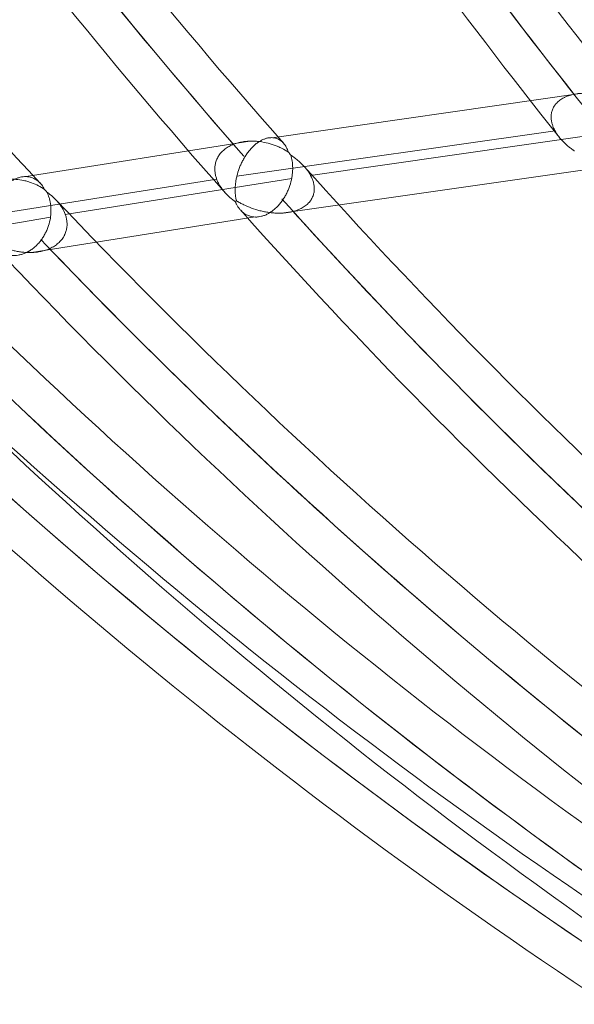
# Model space of a CAD drawing. Units: millimetres. Extents: x -11437 to 2588, y -6463 to 6762.
# Drawn here: x -8767 to -8460, y -491 to 54 of the extents above; entities that cross this region are included whole.
import ezdxf

# ---------------------------------------------------------------- set-up
doc = ezdxf.new("R2010")
doc.units = ezdxf.units.MM
doc.header["$MEASUREMENT"] = 0
doc.layers.add('Level 60', color=7, linetype='Continuous', lineweight=0)
doc.layers.add('themes - Level 25', color=7, linetype='Continuous', lineweight=0)

# ---------------------------------------------------------------- blocks, each defined once
blk = doc.blocks.new('From Smart Solid_494')
at = {"layer": 'themes - Level 25', "color": 156, "linetype": 'Continuous', "lineweight": 0}
for p, q in [((-218.05, 267.37), (-389.97, 242.79)), ((-233.22, 246.65), (-409.51, 221.45)), ((-192.94, 247.02), (-368.73, 221.89)), ((-402.34, 240.9), (-526.18, 221.23)), ((-212.99, 225.6), (-384.73, 201.05)), ((-420.59, 219.93), (-546.27, 199.97)), ((-379.09, 220.2), (-504.5, 200.28)), ((-512.66, 198.84), (-596.8, 184.52)), ((-399.38, 198.91), (-523.14, 179.25))]:
    blk.add_line(p, q, dxfattribs=at)
at = {"layer": 'themes - Level 25', "color": 156, "linetype": 'Continuous', "lineweight": 0, "extrusion": (0, 0, -1)}
for centre, radius, start, end in [((-1653.3, 2256.54), 2978.8, 316.80511, 328.65189), ((-1846.69, 2214.3), 2978.8, 318.48254, 329.51882), ((-2130.73, 2127.19), 2978.8, 321.35682, 331.34725), ((-1846.69, 2214.3), 3000, 318.79449, 329.45493), ((-2130.73, 2127.19), 3000, 321.67048, 331.40002), ((-1458.25, 2285.86), 3000, 276.66519, 327.76473), ((-1846.69, 2214.3), 3021.2, 318.49441, 329.60418), ((-1846.69, 2214.3), 3000, 318.65608, 329.26678), ((-2130.73, 2127.19), 3021.2, 321.41269, 331.48294), ((-2130.73, 2127.19), 3000, 321.46341, 331.17975), ((-1846.69, 2214.3), 2978.8, 306.9862, 318.15538), ((-1653.3, 2256.54), 2978.8, 304.61474, 316.56773), ((-1846.69, 2214.3), 3000, 307.42684, 318.05243), ((-1846.69, 2214.3), 3021.2, 306.9706, 318.25149), ((-1846.69, 2214.3), 3000, 307.30474, 317.86045), ((-1527.84, 2276.9), 2978.8, 303.17313, 315.65889), ((-1458.25, 2285.86), 2978.8, 302.41297, 315.27497), ((-1653.3, 2256.54), 3000, 305.13543, 316.36951), ((-1653.3, 2256.54), 3021.2, 304.8413, 316.63536), ((-1653.3, 2256.54), 3000, 305.04079, 316.22831), ((-1527.84, 2276.9), 3000, 303.68672, 315.39723), ((-1527.84, 2276.9), 3021.2, 303.39036, 315.74349), ((-1527.84, 2276.9), 3000, 303.63263, 315.29885), ((-1458.25, 2285.86), 3021.2, 302.40875, 315.27129), ((-1458.25, 2285.86), 3000, 302.79412, 314.83875)]:
    blk.add_arc(centre, radius, start, end, dxfattribs=at)
at = {"layer": 'themes - Level 25', "color": 156, "linetype": 'Continuous', "lineweight": 0}
for centre, major_axis, ratio, start_param, end_param in [((-395.17, 220.81), (3.16, -20.96), 0.915905, 2.055569, 2.15785), ((-530.27, 199.35), (3.44, -20.92), 0.956202, 2.095364, 2.187247)]:
    blk.add_ellipse(centre, major_axis=major_axis, ratio=ratio, start_param=start_param, end_param=end_param, dxfattribs=at)
for points, knots in [([(-193.45, 260.45), (-194.73, 261.24), (-196.06, 261.97), (-198.82, 263.33), (-200.25, 263.94), (-203.23, 265.06), (-204.78, 265.56), (-206.8, 266.08), (-207.2, 266.18), (-208.02, 266.37), (-208.44, 266.46), (-209.68, 266.72), (-210.52, 266.86), (-212.22, 267.1), (-213.08, 267.2), (-214.39, 267.3), (-214.83, 267.33), (-215.72, 267.37), (-216.16, 267.38), (-217.5, 267.39), (-218.39, 267.36), (-220.18, 267.23), (-221.07, 267.12), (-222.41, 266.9), (-222.87, 266.81), (-223.75, 266.61), (-224.19, 266.5), (-225.5, 266.14), (-226.35, 265.85), (-227.38, 265.41), (-227.58, 265.32), (-227.98, 265.13), (-228.58, 264.84), (-229.15, 264.52), (-230.23, 263.85), (-230.91, 263.35), (-231.67, 262.67), (-231.82, 262.53), (-232.11, 262.25), (-232.25, 262.11), (-232.66, 261.68), (-232.91, 261.38), (-233.37, 260.78), (-233.59, 260.47), (-233.98, 259.84), (-234.16, 259.51), (-234.63, 258.54), (-234.88, 257.89), (-235.14, 256.9), (-235.21, 256.57), (-235.33, 255.91), (-235.37, 255.57), (-235.46, 254.57), (-235.46, 253.92), (-235.36, 252.62), (-235.26, 251.98), (-234.99, 250.72), (-234.81, 250.09), (-234.49, 249.16), (-234.37, 248.85), (-234.13, 248.24), (-233.99, 247.94), (-233.3, 246.45), (-232.62, 245.31), (-231.07, 243.11), (-230.19, 242.06), (-228.27, 240.01), (-227.23, 239.04), (-225.57, 237.66), (-224.99, 237.21), (-224.11, 236.56), (-223.66, 236.23), (-223.13, 235.86), (-222.89, 235.71), (-222.74, 235.6), (-222.66, 235.55), (-222.58, 235.5)], [0, 0, 0, 0, 0.0625, 0.0625, 0.125, 0.125, 0.1875, 0.1875, 0.203125, 0.203125, 0.21875, 0.21875, 0.25, 0.25, 0.28125, 0.28125, 0.296875, 0.296875, 0.3125, 0.3125, 0.34375, 0.34375, 0.375, 0.375, 0.390625, 0.390625, 0.40625, 0.40625, 0.4375, 0.4375, 0.445313, 0.445313, 0.453125, 0.46875, 0.46875, 0.5, 0.5, 0.507812, 0.507812, 0.515625, 0.515625, 0.53125, 0.53125, 0.546875, 0.546875, 0.5625, 0.5625, 0.59375, 0.59375, 0.609375, 0.609375, 0.625, 0.625, 0.65625, 0.65625, 0.6875, 0.6875, 0.71875, 0.71875, 0.734375, 0.734375, 0.75, 0.75, 0.8125, 0.8125, 0.875, 0.875, 0.9375, 0.9375, 0.96875, 0.96875, 0.984375, 0.992187, 0.996094, 0.996094, 1, 1, 1, 1]), ([(-410.29, 207.37), (-410.36, 207.42), (-410.43, 207.47), (-410.58, 207.57), (-410.8, 207.72), (-411.29, 208.08), (-411.71, 208.4), (-412.53, 209.04), (-413.06, 209.48), (-414.59, 210.83), (-415.53, 211.79), (-417.27, 213.8), (-418.05, 214.86), (-419.1, 216.54), (-419.42, 217.12), (-420.01, 218.3), (-420.28, 218.89), (-420.75, 220.11), (-420.95, 220.73), (-421.29, 222), (-421.43, 222.64), (-421.57, 223.63), (-421.6, 223.97), (-421.65, 224.63), (-421.67, 224.97), (-421.68, 225.98), (-421.64, 226.66), (-421.5, 227.69), (-421.44, 228.03), (-421.28, 228.73), (-421.19, 229.08), (-420.88, 230.12), (-420.61, 230.8), (-420.1, 231.82), (-419.91, 232.16), (-419.5, 232.82), (-419.28, 233.16), (-418.57, 234.12), (-418.03, 234.74), (-417.13, 235.61), (-416.82, 235.89), (-416.15, 236.44), (-415.8, 236.7), (-414.73, 237.46), (-413.97, 237.91), (-412.78, 238.51), (-412.38, 238.7), (-411.55, 239.06), (-411.13, 239.22), (-409.88, 239.67), (-409.03, 239.92), (-407.74, 240.23), (-407.31, 240.32), (-406.44, 240.48), (-406.01, 240.55), (-404.71, 240.74), (-403.85, 240.82), (-402.16, 240.91), (-401.32, 240.92), (-400.06, 240.89), (-399.65, 240.87), (-398.82, 240.82), (-398.41, 240.78), (-396.36, 240.59), (-394.78, 240.32), (-391.73, 239.63), (-390.26, 239.2), (-388.48, 238.56), (-388.12, 238.43), (-387.42, 238.16), (-387.07, 238.02), (-386.04, 237.58), (-385.37, 237.27), (-383.39, 236.31), (-382.14, 235.6), (-380.94, 234.83)], [0, 0, 0, 0, 0.003906, 0.003906, 0.007813, 0.015625, 0.03125, 0.03125, 0.0625, 0.0625, 0.125, 0.125, 0.1875, 0.1875, 0.21875, 0.21875, 0.25, 0.25, 0.28125, 0.28125, 0.3125, 0.3125, 0.328125, 0.328125, 0.34375, 0.34375, 0.375, 0.375, 0.390625, 0.390625, 0.40625, 0.40625, 0.4375, 0.4375, 0.453125, 0.453125, 0.46875, 0.46875, 0.5, 0.5, 0.515625, 0.515625, 0.53125, 0.53125, 0.5625, 0.5625, 0.578125, 0.578125, 0.59375, 0.59375, 0.625, 0.625, 0.640625, 0.640625, 0.65625, 0.65625, 0.6875, 0.6875, 0.71875, 0.71875, 0.734375, 0.734375, 0.75, 0.75, 0.8125, 0.8125, 0.875, 0.875, 0.890625, 0.890625, 0.90625, 0.90625, 0.9375, 0.9375, 1, 1, 1, 1]), ([(-380.94, 234.83), (-381.26, 235.8), (-381.64, 236.7), (-382.54, 238.35), (-383.06, 239.1), (-384.25, 240.43), (-384.91, 241), (-385.99, 241.69), (-386.37, 241.9), (-387.16, 242.25), (-387.58, 242.4), (-388.87, 242.75), (-389.79, 242.85), (-391.24, 242.78), (-391.74, 242.73), (-392.51, 242.58), (-392.77, 242.52), (-393.3, 242.38), (-393.56, 242.3), (-394.35, 242.03), (-394.89, 241.82), (-395.7, 241.43), (-395.97, 241.29), (-396.52, 240.98), (-396.8, 240.82), (-397.62, 240.3), (-398.71, 239.54), (-399.77, 238.62), (-400.55, 237.88), (-400.81, 237.63), (-401.33, 237.09), (-401.58, 236.82), (-402.33, 235.99), (-402.81, 235.41), (-403.5, 234.5), (-403.72, 234.19), (-404.17, 233.56), (-404.39, 233.24), (-405.02, 232.27), (-405.42, 231.6), (-406.18, 230.26), (-406.53, 229.58), (-407.19, 228.21), (-407.5, 227.5), (-408.35, 225.42), (-408.82, 224.03), (-409.29, 222.3), (-409.38, 221.96), (-409.55, 221.27), (-409.63, 220.93), (-409.84, 219.91), (-409.97, 219.24), (-410.17, 217.92), (-410.25, 217.27), (-410.37, 215.98), (-410.41, 215.34), (-410.46, 213.46), (-410.42, 212.27), (-410.24, 210.56), (-410.16, 210), (-410.02, 209.19), (-409.94, 208.78), (-409.84, 208.32), (-409.79, 208.13), (-409.76, 208), (-409.74, 207.93), (-409.72, 207.87)], [0, 0, 0, 0, 0.0625, 0.0625, 0.125, 0.125, 0.1875, 0.1875, 0.21875, 0.21875, 0.25, 0.25, 0.3125, 0.3125, 0.34375, 0.34375, 0.359375, 0.359375, 0.375, 0.375, 0.40625, 0.40625, 0.421875, 0.421875, 0.4375, 0.4375, 0.46875, 0.5, 0.5, 0.515625, 0.515625, 0.53125, 0.53125, 0.5625, 0.5625, 0.578125, 0.578125, 0.59375, 0.59375, 0.625, 0.625, 0.65625, 0.65625, 0.6875, 0.6875, 0.75, 0.75, 0.765625, 0.765625, 0.78125, 0.78125, 0.8125, 0.8125, 0.84375, 0.84375, 0.875, 0.875, 0.9375, 0.9375, 0.96875, 0.96875, 0.984375, 0.992188, 0.996094, 0.996094, 1, 1, 1, 1]), ([(-379.66, 233.14), (-379.32, 232.11), (-379.06, 231.02), (-378.79, 229.31), (-378.72, 228.73), (-378.64, 227.83), (-378.62, 227.53), (-378.59, 226.92), (-378.58, 226.61), (-378.55, 225.04), (-378.62, 223.76), (-378.85, 221.78), (-378.96, 221.11), (-379.15, 220.09), (-379.22, 219.75), (-379.37, 219.06), (-379.45, 218.72), (-379.9, 216.97), (-380.35, 215.58), (-381.21, 213.49), (-381.52, 212.8), (-382.03, 211.75), (-382.21, 211.4), (-382.58, 210.72), (-382.77, 210.38), (-383.36, 209.38), (-383.78, 208.72), (-384.46, 207.76), (-384.69, 207.44), (-385.16, 206.82), (-385.41, 206.51), (-386.16, 205.61), (-386.68, 205.04), (-387.74, 203.97), (-388.29, 203.46), (-389.15, 202.75), (-389.44, 202.52), (-390.02, 202.09), (-390.31, 201.88), (-391.19, 201.29), (-391.77, 200.94), (-392.66, 200.48), (-392.96, 200.33), (-393.55, 200.06), (-393.85, 199.94), (-394.73, 199.6), (-395.32, 199.42), (-396.46, 199.14), (-397.03, 199.03), (-397.86, 198.94), (-398.14, 198.92), (-398.68, 198.89), (-398.95, 198.89), (-400.27, 198.91), (-401.26, 199.07), (-402.44, 199.42), (-402.67, 199.5), (-403.13, 199.67), (-403.36, 199.76), (-404.01, 200.06), (-404.44, 200.28), (-405.65, 201.03), (-406.38, 201.62), (-407.4, 202.64), (-407.72, 203.01), (-408.18, 203.58), (-408.32, 203.78), (-408.61, 204.19), (-408.75, 204.4), (-409.16, 205.03), (-409.41, 205.47), (-409.76, 206.16), (-409.93, 206.51), (-410.11, 206.94), (-410.19, 207.12), (-410.24, 207.24), (-410.26, 207.31), (-410.29, 207.37)], [0, 0, 0, 0, 0.0625, 0.0625, 0.09375, 0.09375, 0.109375, 0.109375, 0.125, 0.125, 0.1875, 0.1875, 0.21875, 0.21875, 0.234375, 0.234375, 0.25, 0.25, 0.3125, 0.3125, 0.34375, 0.34375, 0.359375, 0.359375, 0.375, 0.375, 0.40625, 0.40625, 0.421875, 0.421875, 0.4375, 0.4375, 0.46875, 0.46875, 0.5, 0.5, 0.515625, 0.515625, 0.53125, 0.53125, 0.5625, 0.5625, 0.578125, 0.578125, 0.59375, 0.59375, 0.625, 0.625, 0.65625, 0.65625, 0.671875, 0.671875, 0.6875, 0.6875, 0.75, 0.75, 0.765625, 0.765625, 0.78125, 0.78125, 0.8125, 0.8125, 0.875, 0.875, 0.90625, 0.90625, 0.921875, 0.921875, 0.9375, 0.9375, 0.96875, 0.96875, 0.984375, 0.992188, 0.996094, 0.996094, 1, 1, 1, 1]), ([(-409.72, 207.87), (-409.64, 207.82), (-409.56, 207.77), (-409.4, 207.67), (-409.15, 207.53), (-408.58, 207.19), (-408.08, 206.91), (-407.06, 206.36), (-406.38, 206.01), (-404.28, 205), (-402.84, 204.39), (-399.84, 203.29), (-398.29, 202.81), (-396.27, 202.3), (-395.87, 202.2), (-395.04, 202.01), (-394.63, 201.93), (-393.38, 201.68), (-392.53, 201.54), (-390.83, 201.3), (-389.97, 201.21), (-388.22, 201.08), (-387.34, 201.04), (-386, 201.03), (-385.55, 201.03), (-384.65, 201.06), (-384.2, 201.08), (-382.86, 201.17), (-381.96, 201.27), (-380.61, 201.48), (-380.16, 201.56), (-379.48, 201.7), (-379.26, 201.75), (-378.81, 201.85), (-378.59, 201.91), (-377.47, 202.2), (-376.6, 202.48), (-375.32, 202.97), (-374.91, 203.15), (-374.08, 203.54), (-373.68, 203.75), (-372.51, 204.41), (-371.79, 204.9), (-370.79, 205.7), (-370.48, 205.98), (-370.03, 206.42), (-369.88, 206.57), (-369.6, 206.87), (-369.46, 207.02), (-368.8, 207.79), (-368.36, 208.44), (-367.81, 209.44), (-367.65, 209.78), (-367.36, 210.46), (-367.23, 210.8), (-366.91, 211.82), (-366.77, 212.5), (-366.67, 213.36), (-366.66, 213.53), (-366.63, 213.88), (-366.62, 214.05), (-366.61, 214.56), (-366.62, 214.9), (-366.67, 215.91), (-366.76, 216.56), (-367.02, 217.86), (-367.2, 218.5), (-367.52, 219.45), (-367.64, 219.76), (-367.9, 220.39), (-368.03, 220.69), (-368.74, 222.21), (-369.44, 223.36), (-371.03, 225.57), (-371.92, 226.63), (-373.14, 227.9), (-373.39, 228.15), (-373.91, 228.65), (-374.17, 228.9), (-374.96, 229.62), (-375.51, 230.09), (-377.2, 231.46), (-378.4, 232.32), (-379.66, 233.14)], [0, 0, 0, 0, 0.003906, 0.003906, 0.007812, 0.015625, 0.03125, 0.03125, 0.0625, 0.0625, 0.125, 0.125, 0.1875, 0.1875, 0.203125, 0.203125, 0.21875, 0.21875, 0.25, 0.25, 0.28125, 0.28125, 0.3125, 0.3125, 0.328125, 0.328125, 0.34375, 0.34375, 0.375, 0.375, 0.390625, 0.390625, 0.398437, 0.398437, 0.40625, 0.40625, 0.4375, 0.4375, 0.453125, 0.453125, 0.46875, 0.46875, 0.5, 0.5, 0.515625, 0.515625, 0.523437, 0.523437, 0.53125, 0.53125, 0.5625, 0.5625, 0.578125, 0.578125, 0.59375, 0.59375, 0.625, 0.625, 0.632812, 0.632812, 0.640625, 0.640625, 0.65625, 0.65625, 0.6875, 0.6875, 0.71875, 0.71875, 0.734375, 0.734375, 0.75, 0.75, 0.8125, 0.8125, 0.875, 0.875, 0.890625, 0.890625, 0.90625, 0.90625, 0.9375, 0.9375, 1, 1, 1, 1]), ([(-515.93, 214.13), (-517.04, 214.89), (-518.19, 215.59), (-520.62, 216.84), (-521.88, 217.39), (-523.88, 218.11), (-524.56, 218.34), (-525.6, 218.64), (-525.95, 218.74), (-526.67, 218.92), (-527.03, 219), (-528.85, 219.4), (-530.34, 219.62), (-532.65, 219.78), (-533.43, 219.81), (-534.63, 219.8), (-535.03, 219.79), (-535.84, 219.75), (-536.24, 219.72), (-537.46, 219.61), (-538.28, 219.5), (-539.91, 219.2), (-540.73, 219.01), (-541.76, 218.71), (-541.97, 218.65), (-542.38, 218.52), (-543, 218.31), (-543.6, 218.08), (-544.8, 217.59), (-545.58, 217.21), (-546.73, 216.56), (-547.11, 216.34), (-547.84, 215.86), (-548.2, 215.61), (-549.23, 214.83), (-549.88, 214.27), (-550.78, 213.37), (-551.07, 213.05), (-551.62, 212.41), (-551.87, 212.09), (-552.6, 211.1), (-553.02, 210.42), (-553.48, 209.55), (-553.57, 209.37), (-553.74, 209.02), (-553.82, 208.84), (-554.05, 208.31), (-554.18, 207.96), (-554.55, 206.91), (-554.74, 206.2), (-554.95, 205.14), (-555.01, 204.79), (-555.09, 204.08), (-555.13, 203.74), (-555.19, 202.7), (-555.18, 202.02), (-555.1, 200.68), (-555.01, 200.02), (-554.84, 199.05), (-554.77, 198.73), (-554.62, 198.09), (-554.53, 197.77), (-554.07, 196.2), (-553.58, 195.01), (-552.41, 192.74), (-551.72, 191.66), (-550.76, 190.37), (-550.56, 190.12), (-550.15, 189.61), (-549.94, 189.36), (-549.3, 188.63), (-548.4, 187.68), (-547.43, 186.79), (-546.68, 186.15), (-546.29, 185.83), (-545.83, 185.48), (-545.63, 185.32), (-545.5, 185.22), (-545.43, 185.17), (-545.37, 185.12)], [0, 0, 0, 0, 0.0625, 0.0625, 0.125, 0.125, 0.15625, 0.15625, 0.171875, 0.171875, 0.1875, 0.1875, 0.25, 0.25, 0.28125, 0.28125, 0.296875, 0.296875, 0.3125, 0.3125, 0.34375, 0.34375, 0.375, 0.375, 0.382813, 0.382813, 0.390625, 0.40625, 0.40625, 0.4375, 0.4375, 0.453125, 0.453125, 0.46875, 0.46875, 0.5, 0.5, 0.515625, 0.515625, 0.53125, 0.53125, 0.5625, 0.5625, 0.570313, 0.570313, 0.578125, 0.578125, 0.59375, 0.59375, 0.625, 0.625, 0.640625, 0.640625, 0.65625, 0.65625, 0.6875, 0.6875, 0.71875, 0.71875, 0.734375, 0.734375, 0.75, 0.75, 0.8125, 0.8125, 0.875, 0.875, 0.890625, 0.890625, 0.90625, 0.90625, 0.9375, 0.96875, 0.96875, 0.984375, 0.992188, 0.996094, 0.996094, 1, 1, 1, 1]), ([(-515.93, 214.13), (-516.4, 215.05), (-516.93, 215.9), (-518.13, 217.44), (-518.79, 218.13), (-520.28, 219.33), (-521.08, 219.84), (-522.8, 220.63), (-523.72, 220.93), (-525.21, 221.18), (-525.72, 221.23), (-526.76, 221.26), (-527.29, 221.24), (-528.38, 221.13), (-528.93, 221.03), (-529.79, 220.83), (-530.07, 220.75), (-530.65, 220.58), (-530.94, 220.48), (-531.81, 220.16), (-532.39, 219.9), (-533.27, 219.46), (-533.56, 219.29), (-534.15, 218.95), (-534.44, 218.77), (-535.32, 218.19), (-535.89, 217.77), (-537.01, 216.85), (-537.56, 216.35), (-538.23, 215.68), (-538.37, 215.54), (-538.63, 215.27), (-538.77, 215.13), (-539.16, 214.7), (-539.41, 214.41), (-540.16, 213.52), (-540.63, 212.9), (-541.31, 211.94), (-541.53, 211.61), (-541.96, 210.95), (-542.17, 210.61), (-542.77, 209.59), (-543.14, 208.91), (-543.82, 207.52), (-544.13, 206.82), (-544.57, 205.76), (-544.7, 205.4), (-544.96, 204.69), (-545.08, 204.34), (-545.66, 202.58), (-546.01, 201.19), (-546.32, 199.47), (-546.38, 199.13), (-546.48, 198.45), (-546.53, 198.1), (-546.64, 197.09), (-546.69, 196.43), (-546.78, 194.49), (-546.75, 193.24), (-546.58, 191.43), (-546.51, 190.84), (-546.36, 189.97), (-546.31, 189.69), (-546.19, 189.12), (-546.13, 188.84), (-545.92, 188.02), (-545.77, 187.48), (-545.5, 186.71), (-545.37, 186.32), (-545.19, 185.89), (-545.12, 185.7), (-545.06, 185.58), (-545.04, 185.52), (-545.01, 185.46)], [0, 0, 0, 0, 0.0625, 0.0625, 0.125, 0.125, 0.1875, 0.1875, 0.25, 0.25, 0.28125, 0.28125, 0.3125, 0.3125, 0.34375, 0.34375, 0.359375, 0.359375, 0.375, 0.375, 0.40625, 0.40625, 0.421875, 0.421875, 0.4375, 0.4375, 0.46875, 0.46875, 0.5, 0.5, 0.507813, 0.507813, 0.515625, 0.515625, 0.53125, 0.53125, 0.5625, 0.5625, 0.578125, 0.578125, 0.59375, 0.59375, 0.625, 0.625, 0.65625, 0.65625, 0.671875, 0.671875, 0.6875, 0.6875, 0.75, 0.75, 0.765625, 0.765625, 0.78125, 0.78125, 0.8125, 0.8125, 0.875, 0.875, 0.90625, 0.90625, 0.921875, 0.921875, 0.9375, 0.9375, 0.96875, 0.96875, 0.984375, 0.992187, 0.996094, 0.996094, 1, 1, 1, 1]), ([(-545.37, 185.12), (-545.33, 185.06), (-545.3, 185.01), (-545.23, 184.89), (-545.13, 184.72), (-544.88, 184.32), (-544.66, 183.99), (-544.2, 183.35), (-543.88, 182.94), (-542.86, 181.76), (-542.12, 181.06), (-540.89, 180.12), (-540.47, 179.83), (-539.59, 179.3), (-539.13, 179.06), (-537.72, 178.41), (-536.73, 178.08), (-535.4, 177.82), (-535.13, 177.77), (-534.58, 177.69), (-534.3, 177.66), (-533.46, 177.6), (-532.89, 177.59), (-531.73, 177.64), (-531.14, 177.7), (-530.23, 177.85), (-529.93, 177.91), (-529.31, 178.05), (-529, 178.13), (-528.06, 178.4), (-527.44, 178.62), (-526.19, 179.14), (-525.56, 179.45), (-524.78, 179.89), (-524.62, 179.98), (-524.31, 180.16), (-524.15, 180.26), (-523.69, 180.56), (-523.38, 180.76), (-522.47, 181.41), (-521.88, 181.88), (-521.01, 182.64), (-520.73, 182.91), (-520.31, 183.32), (-520.17, 183.46), (-519.89, 183.74), (-519.76, 183.89), (-519.08, 184.62), (-518.57, 185.23), (-517.6, 186.49), (-517.15, 187.14), (-516.51, 188.15), (-516.31, 188.5), (-515.91, 189.19), (-515.73, 189.53), (-515.19, 190.58), (-514.86, 191.28), (-514.42, 192.34), (-514.28, 192.7), (-514.02, 193.41), (-513.9, 193.77), (-513.32, 195.55), (-512.99, 196.94), (-512.71, 198.66), (-512.67, 199), (-512.58, 199.69), (-512.55, 200.03), (-512.46, 201.04), (-512.43, 201.71), (-512.41, 203.66), (-512.49, 204.9), (-512.75, 206.71), (-512.85, 207.3), (-513.05, 208.16), (-513.12, 208.45), (-513.27, 209.02), (-513.35, 209.29), (-513.77, 210.67), (-514.18, 211.7), (-514.68, 212.68)], [0, 0, 0, 0, 0.003906, 0.003906, 0.007813, 0.015625, 0.03125, 0.03125, 0.0625, 0.0625, 0.125, 0.125, 0.15625, 0.15625, 0.1875, 0.1875, 0.25, 0.25, 0.265625, 0.265625, 0.28125, 0.28125, 0.3125, 0.3125, 0.34375, 0.34375, 0.359375, 0.359375, 0.375, 0.375, 0.40625, 0.40625, 0.4375, 0.4375, 0.445312, 0.445312, 0.453125, 0.453125, 0.46875, 0.46875, 0.5, 0.5, 0.515625, 0.515625, 0.523437, 0.523437, 0.53125, 0.53125, 0.5625, 0.5625, 0.59375, 0.59375, 0.609375, 0.609375, 0.625, 0.625, 0.65625, 0.65625, 0.671875, 0.671875, 0.6875, 0.6875, 0.75, 0.75, 0.765625, 0.765625, 0.78125, 0.78125, 0.8125, 0.8125, 0.875, 0.875, 0.90625, 0.90625, 0.921875, 0.921875, 0.9375, 0.9375, 1, 1, 1, 1]), ([(-545.01, 185.46), (-544.94, 185.41), (-544.86, 185.36), (-544.71, 185.26), (-544.49, 185.12), (-543.95, 184.79), (-543.49, 184.51), (-542.55, 183.98), (-541.92, 183.64), (-539.97, 182.66), (-538.61, 182.08), (-535.8, 181.05), (-534.34, 180.61), (-532.05, 180.06), (-531.26, 179.9), (-529.69, 179.63), (-528.89, 179.52), (-527.27, 179.34), (-526.45, 179.28), (-524.8, 179.22), (-523.96, 179.22), (-522.68, 179.27), (-522.25, 179.29), (-521.39, 179.36), (-520.96, 179.4), (-519.68, 179.55), (-518.82, 179.69), (-517.53, 179.97), (-517.1, 180.07), (-516.24, 180.3), (-515.81, 180.43), (-514.53, 180.84), (-513.7, 181.16), (-512.48, 181.73), (-512.08, 181.92), (-511.29, 182.35), (-510.9, 182.58), (-509.77, 183.3), (-509.07, 183.82), (-508.1, 184.66), (-507.79, 184.96), (-507.19, 185.57), (-506.91, 185.88), (-506.11, 186.85), (-505.66, 187.51), (-505.17, 188.37), (-505.08, 188.54), (-504.9, 188.89), (-504.81, 189.06), (-504.57, 189.59), (-504.43, 189.94), (-504.05, 191), (-503.86, 191.7), (-503.67, 192.75), (-503.62, 193.1), (-503.57, 193.63), (-503.55, 193.81), (-503.53, 194.16), (-503.52, 194.33), (-503.5, 195.19), (-503.53, 195.87), (-503.68, 197.21), (-503.8, 197.86), (-504.03, 198.83), (-504.12, 199.15), (-504.31, 199.79), (-504.42, 200.1), (-504.99, 201.66), (-505.57, 202.84), (-506.92, 205.09), (-507.69, 206.16), (-508.99, 207.69), (-509.44, 208.19), (-510.39, 209.16), (-510.89, 209.64), (-512.42, 211.01), (-513.52, 211.87), (-514.68, 212.68)], [0, 0, 0, 0, 0.003906, 0.003906, 0.007813, 0.015625, 0.03125, 0.03125, 0.0625, 0.0625, 0.125, 0.125, 0.1875, 0.1875, 0.21875, 0.21875, 0.25, 0.25, 0.28125, 0.28125, 0.3125, 0.3125, 0.328125, 0.328125, 0.34375, 0.34375, 0.375, 0.375, 0.390625, 0.390625, 0.40625, 0.40625, 0.4375, 0.4375, 0.453125, 0.453125, 0.46875, 0.46875, 0.5, 0.5, 0.515625, 0.515625, 0.53125, 0.53125, 0.5625, 0.5625, 0.570313, 0.570313, 0.578125, 0.578125, 0.59375, 0.59375, 0.625, 0.625, 0.640625, 0.640625, 0.648437, 0.648437, 0.65625, 0.65625, 0.6875, 0.6875, 0.71875, 0.71875, 0.734375, 0.734375, 0.75, 0.75, 0.8125, 0.8125, 0.875, 0.875, 0.90625, 0.90625, 0.9375, 0.9375, 1, 1, 1, 1])]:
    blk.add_open_spline(points, degree=3, knots=knots, dxfattribs=at)
blk = doc.blocks.new('themes')
at = {"layer": 'themes - Level 25', "color": 156, "linetype": 'Continuous', "lineweight": 0}
blk.add_blockref('From Smart Solid_494', (-8237.268, -253.8175), dxfattribs=at)

msp = doc.modelspace()

# ---------------------------------------------------------------- block references
at = {"layer": 'Level 60', "color": 7, "linetype": 'Continuous', "lineweight": 0}
msp.add_blockref('themes', (0, 0), dxfattribs=at)

doc.saveas('drawing.dxf')
